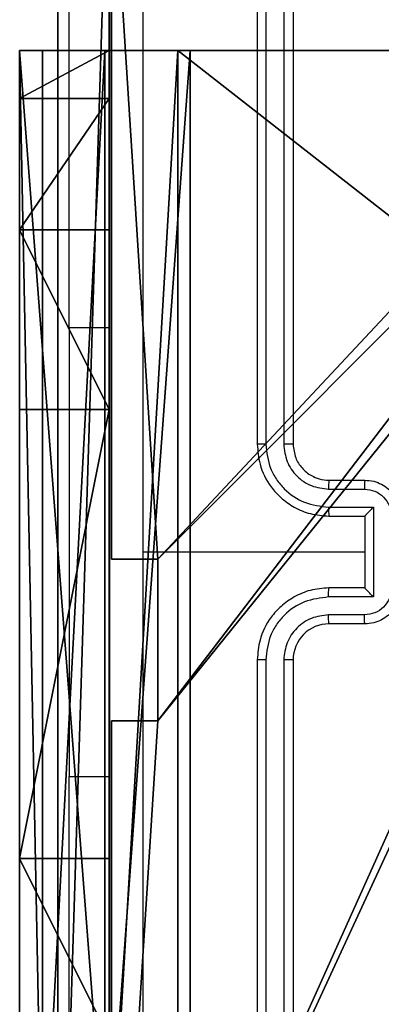
# Model space of a CAD drawing. Units: centimetres. Extents: x -192 to 192, y -160 to 160.
# Drawn here: x -42 to -40, y -7 to -2 of the extents above; entities that cross this region are included whole.
import ezdxf

# ---------------------------------------------------------------- set-up
doc = ezdxf.new("R2010")
doc.units = ezdxf.units.CM
doc.header["$LTSCALE"] = 2.54
doc.layers.get('0').update_dxf_attribs({"true_color": 0xff5454})
doc.layers.add('VP-EQ', color=7, linetype='Continuous', true_color=0x8a3492)

# ---------------------------------------------------------------- blocks, each defined once
blk = doc.blocks.new('Grupuj_82')
at = {"color": 0}
mesh = blk.add_polyface(dxfattribs=at)
corners = [(9.2052, 0, 0.5), (0.8825, 6.5, 0.5), (0.8825, 0, 0.5), (9.2052, 6.5, 0.5)]
mesh.append_faces([[corners[k] for k in face] for face in [(0, 1, 2), (1, 0, 3)]], dxfattribs={"vtx0": -1, "color": 0})
mesh = blk.add_polyface(dxfattribs=at)
corners = [(9.1365, 6.5), (0.9511, 0), (0.9511, 6.5), (9.1365, 0)]
mesh.append_faces([[corners[k] for k in face] for face in [(0, 1, 2), (1, 0, 3)]], dxfattribs={"vtx0": -1, "color": 0})
mesh = blk.add_polyface(dxfattribs=at)
corners = [(9.6121, 6.5, 0.1274), (9.1365, 0), (9.1365, 6.5), (9.6121, 0, 0.1274)]
mesh.append_faces([[corners[k] for k in face] for face in [(0, 1, 2), (1, 0, 3)]], dxfattribs={"vtx0": -1, "color": 0})
mesh = blk.add_polyface(dxfattribs=at)
corners = [(9.5877, 6.5, 0.8825), (9.2052, 0, 0.5), (9.5877, 0, 0.8825), (9.2052, 6.5, 0.5)]
mesh.append_faces([[corners[k] for k in face] for face in [(0, 1, 2), (1, 0, 3)]], dxfattribs={"vtx0": -1, "color": 0})
mesh = blk.add_polyface(dxfattribs=at)
corners = [(10.0877, 0, 7.5), (9.5877, 6.5, 7.5), (9.5877, 0, 7.5), (10.0877, 6.5, 7.5)]
mesh.append_faces([[corners[k] for k in face] for face in [(0, 1, 2), (1, 0, 3)]], dxfattribs={"vtx0": -1, "color": 0})
mesh = blk.add_polyface(dxfattribs=at)
corners = [(9.5877, 6.5, 7.5), (9.5877, 0, 0.8825), (9.5877, 0, 7.5), (9.5877, 6.5, 0.8825)]
mesh.append_faces([[corners[k] for k in face] for face in [(0, 1, 2), (1, 0, 3)]], dxfattribs={"vtx0": -1, "color": 0})
mesh = blk.add_polyface(dxfattribs=at)
corners = [(9.5877, 0.2679, 8.5), (9.5877, 6.5, 7.5), (9.5877, 0, 7.5), (9.5877, 1, 9.2321), (9.5877, 2, 9.5), (9.5877, 4.5, 9.5), (9.5877, 5.5, 9.2321), (9.5877, 6.2321, 8.5)]
mesh.append_faces([[corners[k] for k in face] for face in [(0, 1, 2), (1, 6, 7)]], dxfattribs={"vtx0": -1, "color": 0})
mesh.append_faces([[corners[k] for k in face] for face in [(1, 0, 3), (1, 3, 4), (1, 4, 5), (1, 5, 6)]], dxfattribs={"vtx0": -1, "vtx2": -1, "color": 0})
mesh = blk.add_polyface(dxfattribs=at)
corners = [(9.9603, 6.5, 0.4756), (9.6121, 0, 0.1274), (9.6121, 6.5, 0.1274), (9.9603, 0, 0.4756)]
mesh.append_faces([[corners[k] for k in face] for face in [(0, 1, 2), (1, 0, 3)]], dxfattribs={"vtx0": -1, "color": 0})
mesh = blk.add_polyface(dxfattribs=at)
corners = [(9.9603, 6.5, 0.4756), (10.0877, 0, 0.9511), (9.9603, 0, 0.4756), (10.0877, 6.5, 0.9511)]
mesh.append_faces([[corners[k] for k in face] for face in [(0, 1, 2), (1, 0, 3)]], dxfattribs={"vtx0": -1, "color": 0})
mesh = blk.add_polyface(dxfattribs=at)
corners = [(10.0877, 0, 0.9511), (10.0877, 6.5, 7.5), (10.0877, 0, 7.5), (10.0877, 6.5, 0.9511)]
mesh.append_faces([[corners[k] for k in face] for face in [(0, 1, 2), (1, 0, 3)]], dxfattribs={"vtx0": -1, "color": 0})
mesh = blk.add_polyface(dxfattribs=at)
corners = [(10.0877, 6.5, 7.5), (10.0877, 0.2679, 8.5), (10.0877, 0, 7.5), (10.0877, 1, 9.2321), (10.0877, 2, 9.5), (10.0877, 4.5, 9.5), (10.0877, 5.5, 9.2321), (10.0877, 6.2321, 8.5)]
mesh.append_faces([[corners[k] for k in face] for face in [(0, 1, 2), (6, 0, 7)]], dxfattribs={"vtx0": -1, "color": 0})
mesh.append_faces([[corners[k] for k in face] for face in [(1, 0, 3), (3, 0, 4), (4, 0, 5), (5, 0, 6)]], dxfattribs={"vtx0": -1, "vtx1": -1, "color": 0})
mesh = blk.add_polyface(dxfattribs=at)
corners = [(10.0877, 4.5, 9.5), (9.5877, 5.5, 9.2321), (9.5877, 4.5, 9.5), (10.0877, 5.5, 9.2321)]
mesh.append_faces([[corners[k] for k in face] for face in [(0, 1, 2), (1, 0, 3)]], dxfattribs={"vtx0": -1, "color": 0})
mesh = blk.add_polyface(dxfattribs=at)
corners = [(9.5877, 2, 9.5), (10.0877, 4.5, 9.5), (9.5877, 4.5, 9.5), (10.0877, 2, 9.5)]
mesh.append_faces([[corners[k] for k in face] for face in [(0, 1, 2), (1, 0, 3)]], dxfattribs={"vtx0": -1, "color": 0})
mesh = blk.add_polyface(dxfattribs=at)
corners = [(10.0877, 1, 9.2321), (9.5877, 2, 9.5), (9.5877, 1, 9.2321), (10.0877, 2, 9.5)]
mesh.append_faces([[corners[k] for k in face] for face in [(0, 1, 2), (1, 0, 3)]], dxfattribs={"vtx0": -1, "color": 0})
mesh = blk.add_polyface(dxfattribs=at)
corners = [(10.0877, 1, 9.2321), (9.5877, 0.2679, 8.5), (10.0877, 0.2679, 8.5), (9.5877, 1, 9.2321)]
mesh.append_faces([[corners[k] for k in face] for face in [(0, 1, 2), (1, 0, 3)]], dxfattribs={"vtx0": -1, "color": 0})
mesh = blk.add_polyface(dxfattribs=at)
corners = [(10.0877, 0.2679, 8.5), (9.5877, 0, 7.5), (10.0877, 0, 7.5), (9.5877, 0.2679, 8.5)]
mesh.append_faces([[corners[k] for k in face] for face in [(0, 1, 2), (1, 0, 3)]], dxfattribs={"vtx0": -1, "color": 0})
mesh = blk.add_polyface(dxfattribs=at)
corners = [(9.6121, 0, 0.1274), (0.9511, 0), (9.1365, 0), (0.4756, 0, 0.1274), (9.9603, 0, 0.4756), (0.1274, 0, 0.4756), (9.2052, 0, 0.5), (10.0877, 0, 0.9511), (9.5877, 0, 0.8825), (9.5877, 0, 7.5), (10.0877, 0, 7.5), (0.8825, 0, 0.5), (0, 0, 0.9511), (0.5, 0, 0.8825), (0.5, 0, 7.5), (0, 0, 7.5)]
mesh.append_faces([[corners[k] for k in face] for face in [(0, 1, 2), (9, 7, 10), (12, 14, 15)]], dxfattribs={"vtx0": -1, "color": 0})
mesh.append_faces([[corners[k] for k in face] for face in [(1, 0, 3), (3, 4, 5), (6, 7, 8), (8, 7, 9), (5, 11, 12), (11, 5, 6)]], dxfattribs={"vtx0": -1, "vtx1": -1, "color": 0})
mesh.append_faces([[corners[k] for k in face] for face in [(5, 4, 6)]], dxfattribs={"vtx0": -1, "vtx1": -1, "vtx2": -1, "color": 0})
mesh.append_faces([[corners[k] for k in face] for face in [(3, 0, 4), (6, 4, 7), (12, 11, 13), (12, 13, 14)]], dxfattribs={"vtx0": -1, "vtx2": -1, "color": 0})
blk = doc.blocks.new('Grupuj_13')
at = {"color": 0}
blk.add_blockref('Grupuj_82', (0, 0, 9.5033), dxfattribs=at)
blk = doc.blocks.new('kotwa_WOODEN_LOW')
at = {"color": 254, "true_color": 0xe2e2e2}
blk.add_blockref('Grupuj_13', (0, 0), dxfattribs=at)
blk = doc.blocks.new('Grupuj_203')
at = {"color": 0}
mesh = blk.add_polyface(dxfattribs=at)
corners = [(0.2886, 0, 1.5), (0, 25.7902, 1.5), (0, 0.8098, 1.5), (0.2886, 26.6, 1.5), (9.3114, 0, 1.5), (9.3114, 26.6, 1.5), (9.6, 0.8098, 1.5), (9.6, 25.7902, 1.5)]
mesh.append_faces([[corners[k] for k in face] for face in [(0, 1, 2), (5, 6, 7)]], dxfattribs={"vtx0": -1, "color": 0})
mesh.append_faces([[corners[k] for k in face] for face in [(1, 0, 3), (3, 4, 5)]], dxfattribs={"vtx0": -1, "vtx1": -1, "color": 0})
mesh.append_faces([[corners[k] for k in face] for face in [(3, 0, 4), (5, 4, 6)]], dxfattribs={"vtx0": -1, "vtx2": -1, "color": 0})
mesh = blk.add_polyface(dxfattribs=at)
corners = [(0, 25.7902), (0.2886, 0), (0, 0.8098), (0.2886, 26.6), (9.3114, 0), (9.3114, 26.6), (9.6, 25.7902), (9.6, 0.8098)]
mesh.append_faces([[corners[k] for k in face] for face in [(0, 1, 2), (4, 6, 7)]], dxfattribs={"vtx0": -1, "color": 0})
mesh.append_faces([[corners[k] for k in face] for face in [(1, 3, 4)]], dxfattribs={"vtx0": -1, "vtx1": -1, "color": 0})
mesh.append_faces([[corners[k] for k in face] for face in [(1, 0, 3), (4, 3, 5), (4, 5, 6)]], dxfattribs={"vtx0": -1, "vtx2": -1, "color": 0})
mesh = blk.add_polyface(dxfattribs=at)
corners = [(0, 0.8098, 1.5), (0, 25.7902), (0, 0.8098), (0, 25.7902, 1.5)]
mesh.append_faces([[corners[k] for k in face] for face in [(0, 1, 2), (1, 0, 3)]], dxfattribs={"vtx0": -1, "color": 0})
blk = doc.blocks.new('3DGeom_3912_Defintion_1')
at = {"color": 18, "true_color": 0x030303, "yscale": 0.3564000000000001, "rotation": 360}
blk.add_blockref('Grupuj_203', (-4.7217, -4.7842, -0.4824), dxfattribs=at)
blk = doc.blocks.new('R__nica')
at = {"color": 59, "true_color": 0x614a34}
mesh = blk.add_polyface(dxfattribs=at)
corners = [(9, 0, 188.2241), (4.95, 0.2576, 188.2241), (4.95, 0, 188.2241), (8.7424, 4.0502, 188.2241), (9, 4.0502, 188.2241), (0, 0, 188.2241), (0.2576, 4.05, 188.2241), (0, 4.05, 188.2241), (4.05, 0, 188.2241), (0.2576, 4.95, 188.2241), (4.0498, 8.7424, 188.2241), (4.05, 0.2576, 188.2241), (4.9498, 8.7424, 188.2241), (4.9498, 9, 188.2241), (9, 9, 188.2241), (8.7424, 4.9502, 188.2241), (9, 4.9502, 188.2241), (0, 9, 188.2241), (0, 4.95, 188.2241), (4.0498, 9, 188.2241)]
mesh.append_faces([[corners[k] for k in face] for face in [(0, 1, 2), (3, 0, 4), (5, 6, 7), (14, 15, 16), (9, 17, 18)]], dxfattribs={"vtx0": -1, "color": 59})
mesh.append_faces([[corners[k] for k in face] for face in [(6, 8, 9), (10, 11, 12), (12, 1, 13), (13, 1, 14), (15, 1, 3), (17, 9, 19), (19, 9, 10)]], dxfattribs={"vtx0": -1, "vtx1": -1, "color": 59})
mesh.append_faces([[corners[k] for k in face] for face in [(1, 0, 3), (9, 8, 10), (14, 1, 15)]], dxfattribs={"vtx0": -1, "vtx1": -1, "vtx2": -1, "color": 59})
mesh.append_faces([[corners[k] for k in face] for face in [(6, 5, 8), (10, 8, 11), (12, 11, 1)]], dxfattribs={"vtx0": -1, "vtx2": -1, "color": 59})
mesh = blk.add_polyface(dxfattribs=at)
corners = [(4.0498, 9, 69.4647), (0, 4.95, 69.4647), (0, 9, 69.4647), (0.2576, 4.95, 69.4647), (0.2576, 4.05, 69.4647), (4.9498, 8.7424, 69.4647), (4.05, 0.2576, 69.4647), (4.0498, 8.7424, 69.4647), (4.95, 0.2576, 69.4647), (0, 0, 69.4647), (0, 4.05, 69.4647), (4.05, 0, 69.4647), (9, 9, 69.4647), (4.9498, 9, 69.4647), (4.95, 0, 69.4647), (8.7424, 4.9502, 69.4647), (9, 4.9502, 69.4647), (8.7424, 4.0502, 69.4647), (9, 0, 69.4647), (9, 4.0502, 69.4647)]
mesh.append_faces([[corners[k] for k in face] for face in [(0, 1, 2), (4, 9, 10), (12, 5, 13), (15, 12, 16), (18, 17, 19)]], dxfattribs={"vtx0": -1, "color": 59})
mesh.append_faces([[corners[k] for k in face] for face in [(1, 0, 3), (3, 0, 4), (5, 6, 7), (6, 5, 8), (9, 4, 11), (7, 4, 0), (11, 7, 6), (8, 12, 14), (14, 17, 18), (17, 14, 15)]], dxfattribs={"vtx0": -1, "vtx1": -1, "color": 59})
mesh.append_faces([[corners[k] for k in face] for face in [(11, 4, 7), (5, 12, 8), (14, 12, 15)]], dxfattribs={"vtx0": -1, "vtx1": -1, "vtx2": -1, "color": 59})
mesh = blk.add_polyface(dxfattribs=at)
corners = [(9, 9, 69.4647), (9, 4.9502, 188.2241), (9, 4.9502, 69.4647), (9, 9, 188.2241)]
mesh.append_faces([[corners[k] for k in face] for face in [(0, 1, 2), (1, 0, 3)]], dxfattribs={"vtx0": -1, "color": 59})
mesh = blk.add_polyface(dxfattribs=at)
corners = [(8.7424, 4.9502, 69.4647), (8.7424, 4.0502, 188.2241), (8.7424, 4.0502, 69.4647), (8.7424, 4.9502, 188.2241)]
mesh.append_faces([[corners[k] for k in face] for face in [(0, 1, 2), (1, 0, 3)]], dxfattribs={"vtx0": -1, "color": 59})
mesh = blk.add_polyface(dxfattribs=at)
corners = [(9, 4.9502, 188.2241), (8.7424, 4.9502, 69.4647), (9, 4.9502, 69.4647), (8.7424, 4.9502, 188.2241)]
mesh.append_faces([[corners[k] for k in face] for face in [(0, 1, 2), (1, 0, 3)]], dxfattribs={"vtx0": -1, "color": 59})
mesh = blk.add_polyface(dxfattribs=at)
corners = [(8.7424, 4.0502, 188.2241), (9, 4.0502, 69.4647), (8.7424, 4.0502, 69.4647), (9, 4.0502, 188.2241)]
mesh.append_faces([[corners[k] for k in face] for face in [(0, 1, 2), (1, 0, 3)]], dxfattribs={"vtx0": -1, "color": 59})
mesh = blk.add_polyface(dxfattribs=at)
corners = [(9, 4.0502, 69.4647), (9, 0, 188.2241), (9, 0, 69.4647), (9, 4.0502, 188.2241)]
mesh.append_faces([[corners[k] for k in face] for face in [(0, 1, 2), (1, 0, 3)]], dxfattribs={"vtx0": -1, "color": 59})
blk = doc.blocks.new('Grupuj_150')
at = {"color": 0, "extrusion": (8.93165e-17, -4.44089e-16, -1)}
blk.add_blockref('3DGeom_3912_Defintion_1', (-4.8783, 4.7842, -189.2417), dxfattribs=at)
at = {"color": 0}
blk.add_blockref('R__nica', (0.3, 0.3), dxfattribs=at)
blk = doc.blocks.new('noga_WOODEN_LOW')
at = {"color": 0}
blk.add_blockref('Grupuj_150', (0, 0), dxfattribs=at)
blk = doc.blocks.new('Grupuj_2')
at = {"color": 0}
for name, p in [('noga_WOODEN_LOW', (74.2732, 10.8759, -59.4647)), ('kotwa_WOODEN_LOW', (73.9981, 12.3925, -0.2))]:
    blk.add_blockref(name, p, dxfattribs=at)
blk = doc.blocks.new('wd1560')
at = {"color": 7, "linetype": 'Continuous', "lineweight": 25}
for p, q in [((-272.0063, 28.3634), (-272.0063, 31.3634)), ((-271.9538, 28.3638), (-271.9538, 31.3658)), ((-271.8538, 28.3638), (-271.8537, 31.3658)), ((-271.8063, 28.3634), (-271.8063, 31.3634)), ((-270.757, 31.0134), (-270.757, 29.0134)), ((-270.757, 26.5134), (-270.757, 29.0134)), ((-272.4063, 28.1634), (-272.2063, 28.1634)), ((-272.4042, 28.1137), (-272.204, 28.1137)), ((-272.4542, 28.0136), (-272.204, 28.0136)), ((-272.4542, 27.5133), (-272.4542, 28.0136)), ((-272.4063, 27.9634), (-272.4063, 27.9635)), ((-272.4063, 27.9634), (-272.2063, 27.9634)), ((-272.4063, 27.5634), (-272.4063, 27.9634)), ((-272.4063, 27.7634), (-271.1692, 27.7634)), ((-272.2063, 27.5634), (-272.4063, 27.5634)), ((-272.4063, 27.5634), (-272.4063, 27.5634)), ((-272.204, 27.5133), (-272.4542, 27.5133)), ((-272.2063, 27.3634), (-272.4063, 27.3634)), ((-272.204, 27.4132), (-272.4042, 27.4132)), ((-272.0063, 24.1634), (-272.0063, 27.1634)), ((-271.9538, 24.1611), (-271.9538, 27.163)), ((-271.8537, 24.1611), (-271.8538, 27.163)), ((-271.8063, 24.1634), (-271.8063, 27.1634)), ((-270.757, 26.5134), (-270.757, 24.5134))]:
    blk.add_line(p, q, dxfattribs=at)
at = {"color": 8, "linetype": 'Continuous', "lineweight": 25}
for p, q in [((-270.757, 29.0134), (-270.9813, 29.0134)), ((-270.757, 26.5134), (-270.9813, 26.5134))]:
    blk.add_line(p, q, dxfattribs=at)
at = {"color": 7, "linetype": 'Continuous', "lineweight": 25}
blk.add_arc((-272.2063, 28.3634), 0.2, 269.9979, 0.0029, dxfattribs=at)
for points, knots in [([(-271.1691, 27.7634), (-271.1691, 28.4364), (-271.1691, 29.7824), (-271.169, 31.1269), (-271.169, 31.7991)], [0, 0, 0, 0, 0.499992, 1, 1, 1, 1]), ([(-270.9813, 31.7884), (-270.9813, 30.8945), (-270.9813, 29.1062), (-270.9813, 26.4206), (-270.9813, 24.6324), (-270.9813, 23.7384)], [0, 0, 0, 0, 0.333296, 0.666701, 1, 1, 1, 1]), ([(-272.2063, 27.9634), (-272.1713, 27.9661), (-272.1036, 27.9712), (-272.0126, 28.0096), (-271.9388, 28.0618), (-271.8686, 28.1397), (-271.8162, 28.2421), (-271.8094, 28.3263), (-271.8063, 28.3634)], [0, 0, 0, 0, 0.167554, 0.323005, 0.466363, 0.597609, 0.822849, 1, 1, 1, 1]), ([(-272.204, 28.0136), (-272.1583, 28.0191), (-272.067, 28.0302), (-271.9695, 28.0973), (-271.9112, 28.1676), (-271.8668, 28.2488), (-271.859, 28.3179), (-271.8538, 28.3638)], [0, 0, 0, 0, 0.24962, 0.499233, 0.623574, 0.749884, 1, 1, 1, 1]), ([(-272.204, 28.1137), (-272.1712, 28.1175), (-272.1058, 28.1251), (-272.023, 28.1828), (-271.9658, 28.2657), (-271.9578, 28.3311), (-271.9538, 28.3638)], [0, 0, 0, 0, 0.2504461, 0.5001525, 0.7501016, 1, 1, 1, 1]), ([(-272.0063, 28.3634), (-272.0061, 28.3635), (-272.0057, 28.3635), (-272.0025, 28.3636), (-271.9976, 28.3636), (-271.991, 28.3637), (-271.983, 28.3638), (-271.9738, 28.3638), (-271.964, 28.3638), (-271.9572, 28.3638), (-271.9538, 28.3638)], [0, 0, 0, 0, 0.125166, 0.250216, 0.375243, 0.499954, 0.62479, 0.749847, 0.875048, 1, 1, 1, 1]), ([(-271.8538, 28.3638), (-271.8475, 28.3638), (-271.8349, 28.3638), (-271.8193, 28.3637), (-271.8085, 28.3636), (-271.8071, 28.3635), (-271.8063, 28.3634)], [0, 0, 0, 0, 0.250068, 0.500014, 0.749586, 1, 1, 1, 1]), ([(-272.6063, 27.9634), (-272.6045, 27.9836), (-272.6006, 28.0279), (-272.5719, 28.0803), (-272.5356, 28.118), (-272.499, 28.1425), (-272.4551, 28.1599), (-272.4229, 28.1622), (-272.4063, 28.1634)], [0, 0, 0, 0, 0.1927258, 0.4231524, 0.5531199, 0.6925806, 0.8415496, 1, 1, 1, 1]), ([(-272.4063, 28.1634), (-272.406, 28.1625), (-272.4054, 28.1605), (-272.4047, 28.1473), (-272.4042, 28.1309), (-272.4042, 28.1194), (-272.4042, 28.1137)], [0, 0, 0, 0, 0.279986, 0.559194, 0.779511, 1, 1, 1, 1]), ([(-272.2063, 28.1634), (-272.206, 28.1626), (-272.2054, 28.1611), (-272.2047, 28.1497), (-272.2041, 28.1332), (-272.2041, 28.1202), (-272.204, 28.1137)], [0, 0, 0, 0, 0.250147, 0.500048, 0.749799, 1, 1, 1, 1]), ([(-272.5543, 27.9636), (-272.552, 27.9832), (-272.5474, 28.0226), (-272.5127, 28.0722), (-272.463, 28.1065), (-272.4238, 28.1113), (-272.4042, 28.1137)], [0, 0, 0, 0, 0.250439, 0.500111, 0.750063, 1, 1, 1, 1]), ([(-272.4542, 28.0136), (-272.4487, 28.0081), (-272.4377, 27.997), (-272.4246, 27.9836), (-272.4156, 27.9741), (-272.4103, 27.9684), (-272.407, 27.9646), (-272.4066, 27.9638), (-272.4063, 27.9635)], [0, 0, 0, 0, 0.2514866, 0.5025774, 0.6465972, 0.7757206, 0.8926737, 1, 1, 1, 1]), ([(-272.204, 28.0136), (-272.2041, 28.007), (-272.2041, 27.9939), (-272.2047, 27.9773), (-272.2054, 27.9658), (-272.206, 27.9642), (-272.2063, 27.9634)], [0, 0, 0, 0, 0.250157, 0.499907, 0.749788, 1, 1, 1, 1]), ([(-271.169, 23.7277), (-271.169, 24.4), (-271.1691, 25.7445), (-271.1691, 27.0905), (-271.1691, 27.7634)], [0, 0, 0, 0, 0.500008, 1, 1, 1, 1]), ([(-272.4063, 27.3634), (-272.4229, 27.3646), (-272.4551, 27.3669), (-272.499, 27.3844), (-272.5356, 27.4088), (-272.5719, 27.4466), (-272.6006, 27.4989), (-272.6045, 27.5432), (-272.6063, 27.5634)], [0, 0, 0, 0, 0.15845, 0.307419, 0.44688, 0.576848, 0.807274, 1, 1, 1, 1]), ([(-272.4042, 27.4132), (-272.4238, 27.4156), (-272.463, 27.4204), (-272.5127, 27.4546), (-272.5474, 27.5043), (-272.552, 27.5436), (-272.5543, 27.5633)], [0, 0, 0, 0, 0.249937, 0.499887, 0.74956, 1, 1, 1, 1]), ([(-272.4542, 27.5133), (-272.4487, 27.5188), (-272.4377, 27.5298), (-272.4246, 27.5433), (-272.4156, 27.5527), (-272.4103, 27.5584), (-272.407, 27.5622), (-272.4065, 27.563), (-272.4063, 27.5634)], [0, 0, 0, 0, 0.25152, 0.502617, 0.646625, 0.775725, 0.89268, 1, 1, 1, 1]), ([(-272.204, 27.5133), (-272.2041, 27.5198), (-272.2041, 27.5329), (-272.2047, 27.5496), (-272.2054, 27.5611), (-272.206, 27.5626), (-272.2063, 27.5634)], [0, 0, 0, 0, 0.25016, 0.499915, 0.749791, 1, 1, 1, 1]), ([(-271.8063, 27.1634), (-271.8094, 27.2005), (-271.8162, 27.2848), (-271.8686, 27.3871), (-271.9388, 27.465), (-272.0126, 27.5173), (-272.1036, 27.5556), (-272.1713, 27.5608), (-272.2063, 27.5634)], [0, 0, 0, 0, 0.177151, 0.402391, 0.533637, 0.676995, 0.832446, 1, 1, 1, 1]), ([(-271.8538, 27.163), (-271.859, 27.209), (-271.8668, 27.2781), (-271.9112, 27.3593), (-271.9695, 27.4296), (-272.067, 27.4967), (-272.1583, 27.5077), (-272.204, 27.5133)], [0, 0, 0, 0, 0.250115, 0.376417, 0.500764, 0.750379, 1, 1, 1, 1]), ([(-272.4063, 27.3634), (-272.406, 27.3644), (-272.4054, 27.3663), (-272.4047, 27.3795), (-272.4042, 27.396), (-272.4042, 27.4075), (-272.4042, 27.4132)], [0, 0, 0, 0, 0.279987, 0.559195, 0.779511, 1, 1, 1, 1]), ([(-272.2063, 27.3634), (-272.206, 27.3642), (-272.2054, 27.3658), (-272.2047, 27.3771), (-272.2041, 27.3937), (-272.2041, 27.4067), (-272.204, 27.4132)], [0, 0, 0, 0, 0.250145, 0.500045, 0.749795, 1, 1, 1, 1]), ([(-272.0063, 27.1634), (-272.0092, 27.1891), (-272.0146, 27.2371), (-272.0536, 27.2981), (-272.1012, 27.3366), (-272.1539, 27.3593), (-272.1879, 27.362), (-272.2063, 27.3634)], [0, 0, 0, 0, 0.244389, 0.456872, 0.674647, 0.823999, 1, 1, 1, 1]), ([(-271.9538, 27.163), (-271.9577, 27.1959), (-271.9653, 27.2614), (-272.0231, 27.3442), (-272.106, 27.4013), (-272.1713, 27.4092), (-272.204, 27.4132)], [0, 0, 0, 0, 0.250436, 0.500126, 0.750057, 1, 1, 1, 1]), ([(-272.0063, 27.1634), (-272.0061, 27.1634), (-272.0057, 27.1633), (-272.0025, 27.1633), (-271.9976, 27.1632), (-271.991, 27.1631), (-271.983, 27.1631), (-271.9738, 27.1631), (-271.964, 27.163), (-271.9572, 27.163), (-271.9538, 27.163)], [0, 0, 0, 0, 0.1251628, 0.2502084, 0.3751606, 0.4999634, 0.6247967, 0.7498496, 0.8749046, 1, 1, 1, 1]), ([(-271.8538, 27.163), (-271.8475, 27.163), (-271.8349, 27.1631), (-271.8193, 27.1632), (-271.8085, 27.1633), (-271.8071, 27.1634), (-271.8063, 27.1634)], [0, 0, 0, 0, 0.2501945, 0.499801, 0.7496129, 1, 1, 1, 1])]:
    blk.add_open_spline(points, degree=3, knots=knots, dxfattribs=at)
blk = doc.blocks.new('wd1560 2d')
at = {"layer": 'VP-EQ', "color": 0, "rotation": 180}
blk.add_blockref('wd1560', (-58.5966, 374.4201), dxfattribs=at)

msp = doc.modelspace()

# ---------------------------------------------------------------- block references
at = {"color": 0, "rotation": 180.000000000007}
msp.add_blockref('Grupuj_2', (42.0054, 10.253, 0), dxfattribs=at)
at = {"layer": 'VP-EQ', "color": 0}
msp.add_blockref('wd1560 2d', (-253.9653, -351.5898), dxfattribs=at)

doc.saveas('drawing.dxf')
